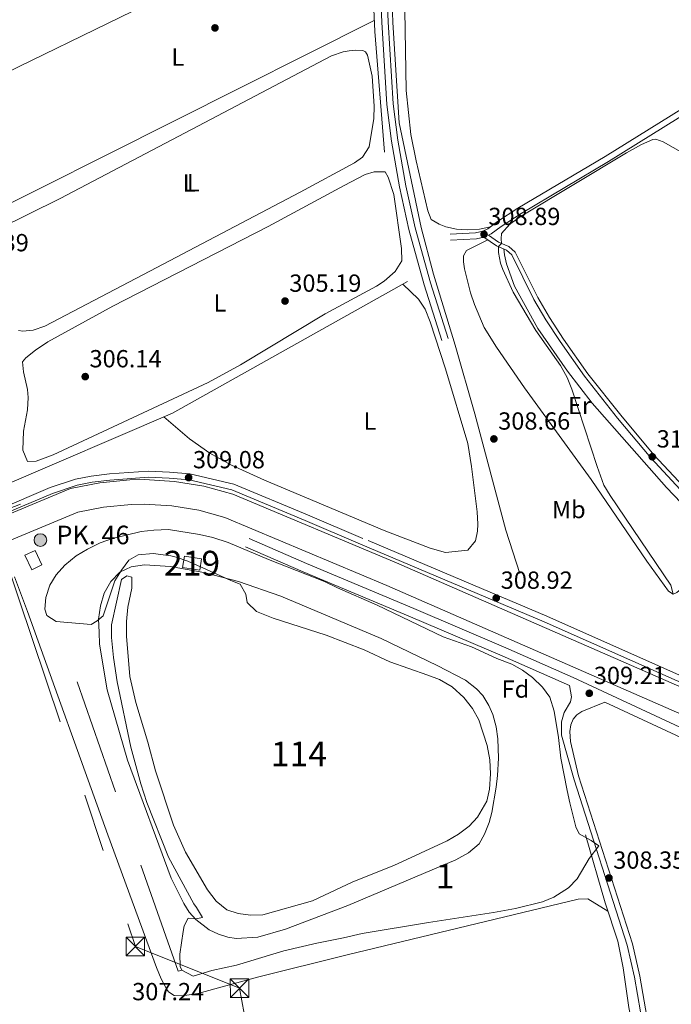
# Model space of a CAD drawing. Extents: x 594754 to 601708, y 664508 to 669230.
# Drawn here: x 600352 to 600616, y 668157 to 668556 of the extents above; entities that cross this region are included whole.
import ezdxf
from ezdxf.enums import TextEntityAlignment as Align

# ---------------------------------------------------------------- set-up
doc = ezdxf.new("R2010")
doc.units = 0
doc.header["$MEASUREMENT"] = 0
for name, pattern in [('DGN Style 2', [78.49170000000001, 47.09502000000001, -31.39668]), ('DGN Style 3', [109.88838000000001, 78.49170000000001, -31.39668]), ('DGN Style 7', [156.98340000000002, 70.64253000000001, -31.39668, 23.54751, -31.39668])]:
    doc.linetypes.add(name, pattern=pattern)
for name, color, linetype in [('Nivel 12', 7, 'Continuous'), ('Nivel 13', 7, 'Continuous'), ('Nivel 15', 7, 'Continuous'), ('Nivel 16', 7, 'Continuous'), ('Nivel 20', 7, 'Continuous'), ('Nivel 21', 7, 'Continuous'), ('Nivel 32', 7, 'Continuous'), ('Nivel 35', 7, 'Continuous'), ('Nivel 36', 7, 'Continuous'), ('Nivel 37', 7, 'Continuous'), ('Nivel 41', 7, 'Continuous'), ('Nivel 44', 7, 'Continuous'), ('Nivel 48', 7, 'Continuous'), ('Nivel 5', 7, 'Continuous'), ('Nivel 51', 7, 'Continuous'), ('Nivel 52', 7, 'Continuous'), ('Nivel 57', 7, 'Continuous'), ('Nivel 7', 7, 'Continuous')]:
    doc.layers.add(name, color=color, linetype=linetype)
doc.styles.add('Style-arial', font='arial.shx', dxfattribs={"bigfont": 'arialbig.shx'})
doc.styles.add('Style-arialn', font='arialn.shx', dxfattribs={"bigfont": 'arialnbig.shx'})

# ---------------------------------------------------------------- blocks, each defined once
blk = doc.blocks.new('5PATER')
at = {"layer": 'Nivel 7', "linetype": 'Continuous', "lineweight": 0}
h = blk.add_hatch(color=53, dxfattribs=at)
edge = h.paths.add_edge_path()
edge.add_ellipse((0, 0), major_axis=(-1.095731442945027, -1.110710700472634), ratio=0.9994222409660316, start_angle=0, end_angle=360)
blk = doc.blocks.new('5HITCN')
at = {"layer": 'Nivel 13', "linetype": 'Continuous', "lineweight": 0}
h = blk.add_hatch(color=142, dxfattribs=at)
edge = h.paths.add_edge_path()
edge.add_arc((0, 0), 2.558578010358639, 0, 360)
at = {"layer": 'Nivel 13', "color": 7, "linetype": 'Continuous', "lineweight": 0}
blk.add_circle((0, 0), 2.558578010358639, dxfattribs=at)
blk = doc.blocks.new('5TME')
at = {"layer": 'Nivel 32', "color": 7, "linetype": 'Continuous', "lineweight": 0}
for p, q in [((-3.75, 3.75), (3.75, -3.75)), ((3.722999999998137, 3.776000000070781), (-3.716000000014901, -3.783999999985099))]:
    blk.add_line(p, q, dxfattribs=at)
at = {"layer": 'Nivel 32', "color": 7, "linetype": 'Continuous', "lineweight": 0, "flags": 128}
blk.add_lwpolyline([(-3.75, -3.75), (3.75, -3.75), (3.75, 3.75), (-3.75, 3.75), (-3.716000000014901, -3.783999999985099)], dxfattribs=at)

msp = doc.modelspace()

# ---------------------------------------------------------------- linework, layer by layer
at = {"layer": 'Nivel 12', "color": 142, "linetype": 'Continuous', "lineweight": 13, "elevation": 309.866, "flags": 128}
msp.add_lwpolyline([(600384.2080000001, 668307.9210000001), (600383.9839999999, 668313.149), (600384.852, 668318.646), (600386.348, 668323.78), (600389.0290000001, 668328.483), (600392.6769999999, 668332.2380000001), (600397.1840000001, 668334.3319999999), (600402.5719999999, 668335.2209999999), (600413.1000000001, 668334.5149999999), (600426.662, 668332.031), (600440.6969999999, 668328.4169999999), (600457.747, 668322.52), (600498.4310000001, 668305.341), (600520.983, 668294.443), (600532.4439999999, 668288.452), (600536.996, 668284.9539999999), (600539.534, 668282.2390000001), (600541.952, 668278.206), (600543.5349999999, 668274.625), (600544.952, 668269.672), (600545.612, 668264.7239999999), (600545.845, 668256.925), (600545.4720000001, 668249.9469999999), (600544.861, 668245.1710000001), (600543.132, 668234.882), (600542.0730000001, 668230.834), (600540.1470000001, 668226.128), (600538.0149999999, 668222.3160000001), (600533.709, 668218.621), (600528.5930000001, 668215.783), (600484.8319999999, 668197.287), (600459.618, 668187.757), (600448.4269999999, 668184.541), (600439.693, 668183.9480000001), (600436.3829999999, 668184.4990000001), (600432.577, 668185.7239999999), (600428.79, 668187.4539999999), (600423.334, 668191.702), (600420.737, 668194.565), (600418.554, 668198.058), (600413.3800000001, 668208.3219999999), (600395.746, 668256.067), (600387.5700000001, 668284.6410000001), (600384.46, 668303.047), (600384.2080000001, 668307.9210000001)], dxfattribs=at)
at = {"layer": 'Nivel 13', "color": 4, "linetype": 'Continuous', "lineweight": 0, "extrusion": (-0.01582191989450935, 0.03857809865651133, 0.9991303204061521), "elevation": 16592.0920082833, "flags": 128}
msp.add_lwpolyline([(-809059.1910605761, -390224.5046425698), (-809135.1001514997, -390225.7757307393), (-809243.2606193013, -390239.0621995305)], dxfattribs=at)
at = {"layer": 'Nivel 13', "color": 4, "linetype": 'Continuous', "lineweight": 0}
for points in [[(600499.6950000001, 668502.2239999999, 305.381), (600495.7760000001, 668551.013, 305.029), (600495.229, 668563.0760000001, 305.029), (600495.467, 668604.0179999999, 304.929), (600497.163, 668635.131, 304.073), (600497.3049999999, 668647.7609999999, 304.023), (600494.0160000001, 668657.8800000001, 303.42), (600486.78, 668675.6969999999, 303.42), (600474.6740000001, 668701.7990000001, 303.42), (600461.737, 668728.294, 303.37), (600439.6200000001, 668761.7180000001, 302.565), (600432.075, 668771.5320000001, 302.565), (600373.175, 668825.8559999999, 302.515), (600365.648, 668837.324, 302.414), (600352.085, 668865.473, 302.364)], [(600554.5050000001, 668331.733, 306.945), (600548.8630000001, 668349.2050000001, 307.096), (600536.2579999999, 668396.325, 306.945), (600528.28, 668424.1359999999, 306.794), (600519.5989999999, 668452.871, 306.291), (600514.5149999999, 668471.7479999999, 306.291), (600505.719, 668514.0249999999, 305.939), (600503.068, 668554.747, 305.486), (600502.4990000001, 668571.0419999999, 305.436), (600502.412, 668589.3030000001, 305.436), (600502.9979999999, 668612.969, 305.436), (600503.8940000001, 668631.0079999999, 305.436), (600505.27, 668646.3759999999, 305.399)], [(600581.034, 668225.851, 307.944), (600588.9450000001, 668198.318, 307.893), (600594.139, 668182.8640000001, 307.893), (600596.2720000001, 668172.0590000001, 307.642), (600598.5320000001, 668155.97, 307.541), (600600.2039999999, 668147.7069999999, 307.642), (600605.0959999999, 668130.622, 307.692), (600609.3189999999, 668109.7150000001, 307.793), (600612.4580000001, 668085.9680000001, 307.893), (600612.5120000001, 668072.1100000001, 307.592), (600611.406, 668067.203, 307.592)]]:
    msp.add_polyline3d(points, dxfattribs=at)
at = {"layer": 'Nivel 13', "color": 4, "linetype": 'Continuous', "lineweight": 13}
for points in [[(599862.398, 668155.3640000001, 309.323), (599875.2450000001, 668158.193, 309.298), (599888.8400000001, 668162.959, 309.298), (599907.781, 668171.0760000001, 309.298), (599972.578, 668197.744, 309.195), (600049.4709999999, 668230.8729999999, 309.195), (600216.743, 668300.3330000001, 308.993), (600314.381, 668341.8389999999, 308.842), (600372.7309999999, 668366.0390000001, 308.893), (600384.584, 668368.4269999999, 308.878), (600396.621, 668369.5789999999, 308.887), (600402.6680000001, 668369.6869999999, 308.9), (600414.7380000001, 668368.9650000001, 308.943), (600426.669, 668367, 309.007), (600438.334, 668363.815, 309.094), (600504.646, 668335.9410000001, 308.943), (600653.067, 668271.0689999999, 308.943)], [(599892.433, 668153.7220000001, 309.298), (599911.6159999999, 668161.943, 309.298), (599976.3470000001, 668188.584, 309.195), (600053.344, 668221.7150000001, 309.195), (600220.594, 668291.166, 308.993), (600318.23, 668332.6710000001, 308.842), (600375.6440000001, 668356.483, 308.893), (600386.0430000001, 668358.578, 308.878), (600397.1840000001, 668359.6440000001, 308.887), (600402.459, 668359.7380000001, 308.9), (600413.6300000001, 668359.0700000001, 308.943), (600424.5449999999, 668357.2720000001, 309.007), (600435.084, 668354.395, 309.094), (600500.7280000001, 668326.8019999999, 308.943), (600649.084, 668261.959, 308.943)]]:
    msp.add_polyline3d(points, dxfattribs=at)
at = {"layer": 'Nivel 13', "color": 4, "linetype": 'Continuous', "lineweight": 0}
msp.add_3dface([(600356.994, 668333.1910000001, 307.523), (600354.209, 668339.0660000001, 307.479), (600358.3200000001, 668341.0149999999, 307.855), (600361.105, 668335.1399999999, 307.898)], dxfattribs=at)
at = {"layer": 'Nivel 15', "color": 1, "linetype": 'Continuous', "lineweight": 13, "elevation": 311.677, "flags": 128}
msp.add_lwpolyline([(600424.959, 668333.021), (600417.997, 668334.1640000001), (600418.74, 668338.689), (600425.702, 668337.5460000001), (600424.959, 668333.021)], dxfattribs=at)
at = {"layer": 'Nivel 16', "color": 1, "linetype": 'Continuous', "lineweight": 13}
msp.add_polyline3d([(600547.949, 668463.0290000001, 310.111), (600548.2209999999, 668460.5860000001, 310.161), (600549.1259999999, 668457.0530000001, 310.111), (600552.389, 668448.0220000001, 310.111), (600561.807, 668430.7849999999, 310.111), (600573.727, 668413.5009999999, 310.261), (600583.764, 668400.5760000001, 310.362), (600613.824, 668366.5160000001, 310.664), (600634.2760000001, 668344.9650000001, 310.614)], dxfattribs=at)
at = {"layer": 'Nivel 20', "color": 7, "linetype": 'DGN Style 2', "lineweight": 0, "extrusion": (-0.1752365011898401, -0.06180937259965169, 0.9825842305418812), "elevation": -146208.8310941388, "flags": 128}
msp.add_lwpolyline([(-430403.123252521, 774809.8714201972), (-430403.2104142664, 774808.246171653), (-430553.0977254268, 774808.7843334223)], dxfattribs=at)
at = {"layer": 'Nivel 21', "color": 7, "linetype": 'DGN Style 3', "lineweight": 0, "extrusion": (-0.02878743435160732, 0.002140680565289167, 0.9995832637205214), "elevation": -15548.26195090181, "flags": 128}
msp.add_lwpolyline([(-711159.1448030204, 549081.5141449089), (-711160.4980203784, 549091.9759479938), (-711161.4192565142, 549094.8858534875)], dxfattribs=at)
at = {"layer": 'Nivel 21', "color": 1, "linetype": 'DGN Style 2', "lineweight": 0, "extrusion": (-0.004701720889754135, -0.001766361716389015, 0.9999873868139346), "elevation": -3695.054666567529, "flags": 128}
msp.add_lwpolyline([(600337.9781521519, 668350.7018360714), (600347.2972842336, 668354.2028415331)], dxfattribs=at)
at = {"layer": 'Nivel 21', "color": 7, "linetype": 'Continuous', "lineweight": 0}
for points in [[(600371.837, 668840.31, 305.986), (600379.216, 668827.628, 305.835), (600388.905, 668817.902, 305.785), (600411.69, 668796.794, 305.634), (600437.398, 668772.206, 306.086), (600446.179, 668761.1529999999, 306.031), (600456.281, 668747.385, 305.935), (600467.3260000001, 668730.111, 305.887), (600473.365, 668719.4269999999, 305.934), (600478.9569999999, 668708.5149999999, 306.036), (600487.3500000001, 668689.2509999999, 306.137), (600496.1030000001, 668663.757, 306.288), (600499.2849999999, 668652.3400000001, 306.338), (600499.6610000001, 668647.486, 306.338), (600499.5619999999, 668637.604, 306.338), (600497.592, 668598.558, 306.288), (600497.5889999999, 668579.6470000001, 306.388), (600498.648, 668554.797, 306.338), (600500.6329999999, 668521.5449999999, 306.589), (600502.5320000001, 668506.7139999999, 306.69), (600505.8360000001, 668488.139, 306.74), (600509.5860000001, 668470.909, 307.092), (600515.8389999999, 668448.561, 307.092), (600522.9780000001, 668425.979, 307.193)], [(600656.5700000001, 668278.271, 309.803), (600658.3049999999, 668278.9029999999, 309.803), (600659.8770000001, 668280.8559999999, 309.703), (600660.9820000001, 668283.183, 309.703), (600662.3970000001, 668288.311, 310.155), (600664.398, 668293.1130000001, 310.508), (600666.719, 668297.29, 310.558), (600671.389, 668303.9099999999, 310.759), (600675.1740000001, 668308.541, 310.809), (600675.6440000001, 668308.9029999999, 310.821), (600670.459, 668314.4680000001, 311.023), (600656.122, 668329.102, 310.62), (600637.027, 668347.6329999999, 310.822), (600619.4110000001, 668365.7320000001, 310.872), (600607.4480000001, 668378.497, 310.822), (600594.0689999999, 668394.601, 310.57), (600580.639, 668411.5090000001, 310.52), (600570.7760000001, 668425.533, 310.52), (600564.9820000001, 668434.4070000001, 310.419), (600560.2, 668442.578, 310.318), (600551.217, 668460.608, 310.168), (600549.0819999999, 668462.5320000001, 310.168), (600545.061, 668464.298, 309.966), (600539.912, 668467.8189999999, 308.894)], [(600255.3840000001, 668317.604, 309.129), (600365.358, 668364.1140000001, 309.078), (600375.31, 668367.4750000001, 309.129), (600381.406, 668368.6599999999, 309.129), (600388.6510000001, 668369.513, 309.078), (600404.186, 668370.6399999999, 309.078), (600412.558, 668370.2320000001, 309.078), (600420.6270000001, 668369.524, 309.078), (600437.9750000001, 668365.4809999999, 309.078), (600467.6159999999, 668353.0889999999, 309.078), (600490.02, 668343.594, 308.726), (600564.395, 668312.1259999999, 309.028), (600618.1340000001, 668288.288, 309.481), (600646.7620000001, 668277.284, 309.833), (600653.9450000001, 668273.94, 310.084), (600654.2110000001, 668273.5530000001, 310.084), (600654.05, 668272.898, 310.084), (600653.5020000001, 668272.064, 309.996)], [(600617.9909999999, 668068.7250000001, 309.147), (600618.702, 668073.3260000001, 309), (600617.1529999999, 668090.3060000001, 308.849), (600613.558, 668110.3700000001, 308.648), (600607.932, 668132.1030000001, 308.598), (600604.5549999999, 668147.3, 308.547), (600600.835, 668168.236, 308.396), (600597.9340000001, 668181.219, 308.346), (600576.503, 668248.176, 308.547), (600571.342, 668266.264, 308.396), (600571.3999999999, 668271.682, 308.396), (600572.449, 668275.3899999999, 308.446), (600574.939, 668279.679, 308.798), (600575.399, 668281.7749999999, 308.949), (600574.551, 668286.3470000001, 309.05), (600547.4010000001, 668298.291, 309.407), (600510.203, 668314.1610000001, 309.407), (600466.7720000001, 668332.385, 309.055), (600443.493, 668342.4909999999, 309.307)], [(600844.1370000001, 668039.1950000001, 309.906), (600817.6950000001, 668196.605, 309.608), (600814.121, 668205.4539999999, 309.608), (600810.6159999999, 668208.979, 309.357), (600805.835, 668215.044, 309.156), (600804.2420000001, 668216.2790000001, 309.055), (600802.6840000001, 668217.051, 308.954), (600799.7420000001, 668217.3859999999, 308.954), (600788.7010000001, 668215.8829999999, 308.904), (600777.7779999999, 668213.6969999999, 308.954), (600769.1440000001, 668212.3770000001, 308.854), (600765.4890000001, 668211.0830000001, 308.854), (600750.1140000001, 668203.8489999999, 308.854), (600744.3999999999, 668203.425, 308.854), (600741.45, 668204.7180000001, 308.854), (600738.5290000001, 668206.747, 308.753), (600729.827, 668216.7890000001, 308.703), (600724.1440000001, 668221.6780000001, 308.653), (600703.824, 668230.689, 308.602), (600673.587, 668243.408, 308.653), (600640.723, 668254.6669999999, 309.156), (600617.662, 668266.1840000001, 308.904), (600588.8859999999, 668279.642, 309.138)]]:
    msp.add_polyline3d(points, dxfattribs=at)
at = {"layer": 'Nivel 21', "color": 7, "linetype": 'DGN Style 3', "lineweight": 0}
for points in [[(600374.0970000001, 668841.547, 305.986), (600381.2749999999, 668829.2110000001, 305.835), (600390.693, 668819.756, 305.785), (600413.4550000001, 668798.6699999999, 305.634), (600439.3049999999, 668773.946, 306.086), (600448.226, 668762.717, 306.031), (600458.406, 668748.842, 305.935), (600469.534, 668731.44, 305.887), (600475.6329999999, 668720.649, 305.934), (600481.2860000001, 668709.618, 306.036), (600489.7520000001, 668690.185, 306.137), (600498.564, 668664.5220000001, 306.288), (600501.8330000001, 668652.79, 306.338), (600502.2380000001, 668647.5730000001, 306.338), (600502.1370000001, 668637.527, 306.338), (600500.1669999999, 668598.493, 306.288), (600500.165, 668579.702, 306.388), (600501.22, 668554.929, 306.338), (600503.199, 668521.7860000001, 306.589), (600505.0789999999, 668507.104, 306.69), (600508.3630000001, 668488.639, 306.74), (600512.087, 668471.531, 307.092), (600518.308, 668449.297, 307.092), (600525.4340000001, 668426.756, 307.193)], [(600526.2790000001, 668469.0079999999, 308.508), (600536.588, 668469.5700000001, 308.81), (600539.5800000001, 668470.2790000001, 308.91), (600541.5900000001, 668471.2250000001, 309.111), (600545.459, 668474.112, 309.162), (600553.666, 668479.4850000001, 309.564), (600589.04, 668500.486, 309.564), (600645.8260000001, 668535.869, 309.615), (600652.561, 668539.2760000001, 309.715), (600670.979, 668550.4780000001, 309.916), (600683.574, 668558.6980000001, 309.967), (600691.6699999999, 668564.04, 310.369), (600717.936, 668581.155, 310.319), (600744.2790000001, 668596.1470000001, 310.319), (600774.619, 668612.335, 310.168), (600783.8899999999, 668617.896, 310.269), (600790.791, 668624.057, 310.269), (600801.291, 668631.827, 310.218), (600806.463, 668635.5349999999, 310.117)], [(600677.02, 668309.966, 310.817), (600671.7110000001, 668315.6640000001, 311.023), (600657.3430000001, 668330.3289999999, 310.62), (600638.25, 668348.858, 310.822), (600620.663, 668366.9280000001, 310.872), (600608.747, 668379.6429999999, 310.822), (600595.413, 668395.693, 310.57), (600582.0260000001, 668412.5460000001, 310.52), (600572.209, 668426.504, 310.52), (600566.4550000001, 668435.318, 310.419), (600561.7239999999, 668443.402, 310.318), (600552.6200000001, 668461.6740000001, 310.168), (600550.034, 668464.0050000001, 310.168), (600545.905, 668465.818, 309.966), (600541.827, 668468.6059999999, 309.095), (600542.868, 668469.0970000001, 309.111), (600546.8759999999, 668472.088, 309.162), (600554.9739999999, 668477.389, 309.564), (600590.324, 668498.3759999999, 309.564), (600647.0390000001, 668533.7150000001, 309.615), (600653.763, 668537.1159999999, 309.715), (600672.297, 668548.389, 309.916), (600684.9299999999, 668556.6329999999, 309.967)], [(600656.5700000001, 668278.271, 309.803), (600653.173, 668278.423, 309.854), (600647.648, 668279.5900000001, 309.833), (600619.078, 668290.5719999999, 309.481), (600565.3770000001, 668314.3929999999, 309.028), (600490.983, 668345.869, 308.726), (600468.574, 668355.3659999999, 309.078), (600438.737, 668367.8400000001, 309.078), (600421.017, 668371.97, 309.078), (600412.726, 668372.6969999999, 309.078), (600404.156, 668373.115, 309.078), (600388.4169999999, 668371.973, 309.078), (600381.0249999999, 668371.1030000001, 309.129), (600374.676, 668369.869, 309.129), (600364.48, 668366.425, 309.078), (600254.4269999999, 668319.882, 309.129)], [(600444.922, 668345.7820000001, 309.307), (600468.1810000001, 668335.685, 309.055), (600511.601, 668317.4650000001, 309.407), (600548.828, 668301.5830000001, 309.407), (600576.034, 668289.6140000001, 309.256), (600619.2239999999, 668269.4140000001, 308.904)], [(600606.6969999999, 668147.7280000001, 308.547), (600602.976, 668168.666, 308.396), (600600.044, 668181.791, 308.346), (600578.2779999999, 668249.7930000001, 308.346), (600574.9450000001, 668263.699, 308.245), (600574.7479999999, 668267.669, 308.245), (600575.186, 668270.3670000001, 308.245), (600576.0490000001, 668272.689, 308.245), (600577.503, 668274.443, 308.245), (600579.534, 668275.8289999999, 308.346), (600588.8859999999, 668279.642, 309.138)]]:
    msp.add_polyline3d(points, dxfattribs=at)
at = {"layer": 'Nivel 32', "color": 6, "linetype": 'DGN Style 7', "lineweight": 0, "extrusion": (-0.006126487914756692, -0.001210631883554183, 0.9999805000680129), "elevation": -4180.247322971776, "flags": 128}
msp.add_lwpolyline([(600440.5106492264, 668112.0588618794), (600806.3770517034, 668184.3549148592)], dxfattribs=at)
at = {"layer": 'Nivel 32', "color": 6, "linetype": 'DGN Style 7', "lineweight": 0}
msp.add_polyline3d([(600114.743, 668982.631, 303.252), (600171.479, 668908.997, 302.839), (600222.781, 668781.209, 303.746), (600265.6510000001, 668663.2949999999, 305.041), (600288.6340000001, 668566.801, 305.684), (600313.919, 668480.217, 306.326), (600330.0190000001, 668372.067, 306.334), (600346.013, 668338.685, 307.438), (600398.915, 668180.6780000001, 306.955), (600441.084, 668163.804, 307.002), (600449.8970000001, 668116.6300000001, 307.251)], dxfattribs=at)
at = {"layer": 'Nivel 35', "color": 92, "linetype": 'DGN Style 3', "lineweight": 0}
for points in [[(600389.328, 668305.8189999999, 313.488), (600389.256, 668310.831, 313.418), (600393.263, 668329.3, 312.632), (600395.4410000001, 668330.746, 312.431), (600397.54, 668330.2209999999, 312.381), (600397.52, 668325.683, 312.381), (600395.879, 668318.021, 312.331), (600395.328, 668312.291, 312.431), (600395.297, 668306.291, 312.431), (600396.7420000001, 668289.9880000001, 312.431), (600399.104, 668279.4269999999, 312.431), (600404.0160000001, 668263.452, 312.431), (600407.051, 668251.7790000001, 312.431), (600414.415, 668229.8770000001, 312.472), (600419.179, 668218.9539999999, 312.531), (600428.0830000001, 668203.6910000001, 312.532), (600431.6470000001, 668199.0730000001, 312.582), (600435.9480000001, 668195.56, 312.783), (600440.4720000001, 668194.128, 312.884), (600445.503, 668193.422, 312.884), (600450.51, 668193.5090000001, 312.884), (600470.602, 668199.175, 312.884), (600486.9070000001, 668206.892, 312.884), (600503.513, 668213.4450000001, 312.884), (600525.087, 668223.5279999999, 312.884), (600529.6130000001, 668226.128, 312.884), (600533.9480000001, 668229.371, 312.884), (600537.2990000001, 668233.0660000001, 312.884), (600541.081, 668239.4920000001, 312.884), (600542.1429999999, 668244.3800000001, 312.884), (600542.6070000001, 668250.625, 312.884), (600542.358, 668256.2550000001, 312.884), (600541.29, 668262.0860000001, 312.884), (600537.8570000001, 668272.4180000001, 312.884), (600535.371, 668277.041, 312.884), (600531.817, 668281.507, 312.884), (600527.1680000001, 668285.7550000001, 312.884), (600521.9450000001, 668288.706, 312.884), (600517.3119999999, 668290.591, 312.884), (600501.842, 668295.8740000001, 312.884), (600491.507, 668300.777, 312.884), (600476.0619999999, 668306.7209999999, 312.884), (600454.629, 668313.6070000001, 312.884), (600448.6699999999, 668315.9750000001, 313.15), (600447.9510000001, 668316.317, 313.186), (600444.199, 668319.9140000001, 313.337), (600443.635, 668323.307, 313.488), (600441.315, 668327.3160000001, 315.484), (600437.5430000001, 668328.8759999999, 316.305), (600427.709, 668333.3459999999, 317.447), (600420.1270000001, 668336.6140000001, 317.915), (600415.413, 668338.2250000001, 318.018), (600413.237, 668338.807, 318.065), (600406.0700000001, 668339.773, 318.216), (600400.007, 668339.1950000001, 318.267), (600396.3090000001, 668337.05, 318.468), (600393.2990000001, 668333.057, 318.468), (600390.676, 668328.7390000001, 318.433), (600385.9140000001, 668314.5290000001, 318.065), (600383.419, 668312.5090000001, 317.814), (600381.04, 668311.05, 316.154), (600366.815, 668312.229, 316.154), (600363.0730000001, 668314.672, 316.154), (600362.311, 668317.1950000001, 316.154), (600362.7180000001, 668322.0090000001, 316.154), (600364.2760000001, 668326.9439999999, 316.154), (600366.902, 668331.1969999999, 316.154), (600370.4310000001, 668335.0079999999, 316.154), (600374.9029999999, 668338.763, 316.154), (600379.5560000001, 668341.5900000001, 316.154), (600384.6529999999, 668344.023, 316.154), (600389.6769999999, 668345.875, 316.154), (600401.294, 668348.73, 316.154), (600406.453, 668349.2749999999, 316.154), (600412.2949999999, 668349.443, 316.154), (600424.828, 668347.493, 316.154), (600430.328, 668346.2620000001, 316.154), (600436.4909999999, 668344.183, 316.154), (600452.7409999999, 668337.3800000001, 316.154), (600475.476, 668328.4099999999, 316.154), (600480.7280000001, 668325.8130000001, 316.154), (600496.7350000001, 668318.844, 316.154), (600523.5249999999, 668306.054, 316.154), (600534.9890000001, 668301.929, 316.154), (600545.1499999999, 668297.3049999999, 316.154), (600551.24, 668295.0120000001, 316.154), (600555.5789999999, 668292.51, 316.154), (600559.5819999999, 668289.5260000001, 316.229), (600563.7050000001, 668285.6939999999, 316.562), (600566.577, 668281.612, 316.908), (600568.3840000001, 668276.023, 317.232), (600570.1710000001, 668265.342, 317.663), (600571.0989999999, 668256.881, 318.216), (600573.6270000001, 668243.7820000001, 318.921), (600574.7720000001, 668238.9140000001, 319.059), (600577.1399999999, 668229.1529999999, 318.263), (600578.4410000001, 668226.3389999999, 317.915), (600583.395, 668223.673, 317.311), (600586.406, 668221.4410000001, 317.462), (600582.4909999999, 668216.3090000001, 318.065), (600577.712, 668208.048, 318.065)], [(600577.712, 668208.048, 318.065), (600574.229, 668204.4750000001, 318.065), (600568.193, 668200.7380000001, 318.065), (600563.605, 668198.818, 318.065), (600552.764, 668196.084, 318.032), (600543.8389999999, 668194.453, 317.997), (600517.4680000001, 668190.4310000001, 317.778), (600490.662, 668185.9639999999, 316.863), (600483.0760000001, 668184.1740000001, 316.757), (600472.375, 668181.997, 316.204), (600459.006, 668178.949, 316.103), (600439.8589999999, 668173.163, 316.107), (600429.9169999999, 668170.942, 316.003), (600422.243, 668168.7010000001, 316.003), (600417.709, 668171.1499999999, 316.003), (600417.064, 668172.5619999999, 316.003), (600416.95, 668177.558, 315.984), (600418.2590000001, 668186.7679999999, 315.882), (600418.658, 668189.0930000001, 315.852), (600420.2779999999, 668192.2180000001, 315.852), (600423.422, 668191.909, 315.802), (600426.112, 668192.429, 315.45), (600423.7209999999, 668196.548, 314.837), (600422.54, 668198.004, 314.695), (600412.3559999999, 668216.81, 314.356), (600403.541, 668238.979, 314.254), (600401.1440000001, 668246.564, 314.166), (600397.132, 668261.344, 313.739), (600391.6059999999, 668287.8160000001, 313.437), (600390.077, 668297.71, 313.467), (600389.328, 668305.8189999999, 313.488)]]:
    msp.add_polyline3d(points, dxfattribs=at)
at = {"layer": 'Nivel 36', "color": 92, "linetype": 'Continuous', "lineweight": 0, "extrusion": (0.004211448756694673, 0.002053494502130432, 0.9999890233696065), "elevation": 4206.780055517062, "flags": 128}
msp.add_lwpolyline([(600489.0208224058, 668599.7850908192), (600308.8844653165, 668511.9519056301)], dxfattribs=at)
at = {"layer": 'Nivel 36', "color": 92, "linetype": 'Continuous', "lineweight": 0, "extrusion": (0.003965763699336871, 0.001994066064560569, 0.9999901481608763), "elevation": 4019.593412676574, "flags": 128}
msp.add_lwpolyline([(600327.4142850698, 668467.2676795246), (600489.6392058083, 668548.8368416964)], dxfattribs=at)
at = {"layer": 'Nivel 36', "color": 92, "linetype": 'Continuous', "lineweight": 0}
for points in [[(600542.5549999999, 668471.9450000001, 309.123), (600538.173, 668471.067, 309.223), (600533.1799999999, 668470.7860000001, 309.223), (600528.8570000001, 668471.0930000001, 309.223), (600524.5249999999, 668472.034, 309.223), (600521.844, 668472.996, 309.223), (600518.6140000001, 668475.013, 309.223), (600517.315, 668478.3999999999, 309.223), (600512.506, 668498.6499999999, 309.324), (600510.334, 668509.3910000001, 309.324), (600508.5430000001, 668527.098, 309.324), (600507.915, 668559.7180000001, 309.083), (600507.2039999999, 668578.821, 309.072), (600507.6399999999, 668597.1140000001, 308.972), (600507.6570000001, 668609.817, 308.72), (600509.621, 668639.858, 308.619), (600512.4550000001, 668647.1880000001, 308.619)], [(600342.94, 668470.912, 305.834), (600368.534, 668483.429, 306.639), (600421.6240000001, 668511.3670000001, 305.718), (600478.288, 668541.257, 305.331), (600483.037, 668542.8090000001, 305.334), (600485.463, 668543.2350000001, 305.331), (600487.828, 668543.462, 305.129), (600490.898, 668543.371, 305.129), (600492.0630000001, 668542.798, 305.129), (600492.8729999999, 668541.4369999999, 305.129), (600494.69, 668532.9610000001, 305.129), (600495.524, 668520.8360000001, 305.129), (600495.3670000001, 668515.8400000001, 305.247), (600493.48, 668504.4180000001, 305.28), (600490.8500000001, 668500.148, 305.28), (600487.6359999999, 668497.8859999999, 305.28), (600465.628, 668486.013, 305.24), (600404.753, 668454.067, 305.985), (600362.307, 668431.7919999999, 305.884), (600357.5730000001, 668430.199, 305.925), (600353.4439999999, 668429.709, 305.934), (600351.6470000001, 668430.081, 305.934)], [(600355.308, 668377.003, 306.941), (600353.412, 668381.5630000001, 306.941), (600353.621, 668389.237, 306.841), (600355.341, 668397.892, 306.74), (600355.548, 668402.8940000001, 306.568), (600355.274, 668406.1140000001, 306.438), (600353.6170000001, 668413.3090000001, 306.237), (600353.2039999999, 668417.3559999999, 306.287), (600354.6399999999, 668418.896, 306.287), (600358.541, 668422.075, 306.475), (600363.504, 668425.496, 306.689), (600389.825, 668439.9029999999, 306.553), (600452.69, 668472.051, 306.31), (600483.45, 668488.6740000001, 306.186), (600491.841, 668493.1470000001, 305.884), (600495.5249999999, 668494.223, 306.035), (600500.0430000001, 668494.1810000001, 306.035), (600501.145, 668492.0320000001, 305.985), (600503.514, 668485.0419999999, 305.985), (600506.6070000001, 668463.1769999999, 305.985), (600506.7150000001, 668458.1840000001, 305.934), (600504.091, 668453.943, 305.934), (600499.656, 668450.0320000001, 305.934), (600496.5449999999, 668447.9550000001, 305.934), (600475.7490000001, 668436.744, 305.985), (600441.452, 668416.135, 305.945), (600428.3570000001, 668409.041, 305.934), (600365.6669999999, 668379.662, 306.035), (600358.8470000001, 668377.142, 306.94), (600355.308, 668377.003, 306.941)], [(600619.8060000001, 668325.513, 310.06), (600617.9650000001, 668323.987, 309.959), (600616.473, 668323.3300000001, 309.959), (600614.666, 668324.5079999999, 309.959), (600605.892, 668336.73, 309.959), (600583.3630000001, 668369.7390000001, 310.009), (600556.358, 668406.814, 309.79), (600545.0009999999, 668423.2609999999, 309.381), (600540.0390000001, 668431.2760000001, 309.229), (600536.0889999999, 668440.5050000001, 309.104), (600534.4569999999, 668445.297, 309.063), (600532.152, 668455.0109999999, 309.014), (600531.6229999999, 668457.8559999999, 309.003), (600531.676, 668460.2390000001, 309.003), (600532.9550000001, 668462.375, 309.053), (600541.513, 668466.723, 309.053)], [(600507.1140000001, 668448.844, 306.339), (600513.4199999999, 668442.743, 306.54), (600516.2220000001, 668438.6300000001, 306.582), (600518.1440000001, 668433.561, 306.59), (600524.385, 668414.557, 306.886), (600533.473, 668384.324, 307.043), (600534.9569999999, 668375.0460000001, 307.043), (600537.155, 668356.6780000001, 307.043), (600537.432, 668351.6840000001, 307.017), (600537.405, 668348.75, 306.992), (600536.5149999999, 668344.9040000001, 306.942), (600533.4809999999, 668341.1669999999, 306.942), (600524.341, 668340.142, 306.942), (600518.21, 668341.9369999999, 306.942), (600499.541, 668349.0800000001, 306.942), (600451.2139999999, 668369.4739999999, 306.848), (600437.797, 668375.544, 306.791), (600428.9890000001, 668380.3459999999, 306.723), (600420.8870000001, 668386.2250000001, 306.69), (600410.3729999999, 668395.038, 306.741)], [(600350.013, 668330.3330000001, 306.898), (600355.31, 668316.2960000001, 306.726), (600387.8030000001, 668225.9680000001, 306.797), (600407.4820000001, 668172.2590000001, 306.848), (600409.3300000001, 668167.669, 306.848), (600411.717, 668163.243, 306.848), (600412.3319999999, 668162.3219999999, 306.848), (600414.685, 668160.8929999999, 306.848), (600417.94, 668160.8, 306.848), (600424.185, 668161.6799999999, 306.898), (600448.3119999999, 668168.2320000001, 307.042), (600484.675, 668177.301, 307.089), (600578.0419999999, 668199.8870000001, 307.149), (600581.9709999999, 668200.033, 307.2), (600590.068, 668194.9780000001, 307.2)]]:
    msp.add_polyline3d(points, dxfattribs=at)
at = {"layer": 'Nivel 5', "color": 30, "linetype": 'Continuous', "lineweight": 0, "elevation": 310, "flags": 128}
for points in [[(600620.5249999999, 668501.8230000001), (600612.5390000001, 668506.4070000001), (600609.4469999999, 668507.506), (600608.311, 668507.3260000001), (600603.6599999999, 668505.2509999999), (600597.6939999999, 668501.9169999999), (600554.9650000001, 668476.315), (600550.4539999999, 668473.0430000001), (600547.081, 668469.3470000001), (600546.895, 668467.158), (600547.1329999999, 668465.2779999999), (600545.798, 668463.9739999999), (600545.801, 668461.548), (600546.713, 668457.2490000001), (600547.665, 668454.6570000001), (600551.8330000001, 668445.592), (600560.9480000001, 668429.9890000001), (600570.9240000001, 668415.8729999999), (600573.6240000001, 668410.97), (600575.473, 668406.321)], [(600575.473, 668406.321), (600585.744, 668375.021), (600588.5320000001, 668367.4890000001), (600591.095, 668363.179), (600615.52, 668326.98), (600616.473, 668323.3300000001)]]:
    msp.add_lwpolyline(points, dxfattribs=at)
at = {"layer": 'Nivel 51', "color": 142, "linetype": 'Continuous', "lineweight": 13, "elevation": 309.866, "flags": 128}
msp.add_lwpolyline([(600384.2080000001, 668307.9210000001), (600384.46, 668303.047), (600387.5700000001, 668284.6410000001), (600395.746, 668256.067), (600413.3800000001, 668208.3219999999), (600418.554, 668198.058), (600420.737, 668194.565), (600423.334, 668191.702), (600428.79, 668187.4539999999), (600432.577, 668185.7239999999), (600436.3829999999, 668184.4990000001), (600439.693, 668183.9480000001), (600448.4269999999, 668184.541), (600459.618, 668187.757), (600484.8319999999, 668197.287), (600528.5930000001, 668215.783), (600533.709, 668218.621), (600538.0149999999, 668222.3160000001), (600540.1470000001, 668226.128), (600542.0730000001, 668230.834), (600543.132, 668234.882), (600544.861, 668245.1710000001), (600545.4720000001, 668249.9469999999), (600545.845, 668256.925), (600545.612, 668264.7239999999), (600544.952, 668269.672), (600543.5349999999, 668274.625), (600541.952, 668278.206), (600539.534, 668282.2390000001), (600536.996, 668284.9539999999), (600532.4439999999, 668288.452), (600520.983, 668294.443), (600498.4310000001, 668305.341), (600457.747, 668322.52), (600440.6969999999, 668328.4169999999), (600426.662, 668332.031), (600413.1000000001, 668334.5149999999), (600402.5719999999, 668335.2209999999), (600397.1840000001, 668334.3319999999), (600392.6769999999, 668332.2380000001), (600389.0290000001, 668328.483), (600386.348, 668323.78), (600384.852, 668318.646), (600383.9839999999, 668313.149)], close=True, dxfattribs=at)
at = {"layer": 'Nivel 51', "color": 4, "linetype": 'Continuous', "lineweight": 13}
msp.add_polyline3d([(600318.23, 668332.6710000001, 308.842), (600375.6440000001, 668356.483, 308.893), (600386.0430000001, 668358.578, 308.878), (600397.1840000001, 668359.6440000001, 308.887), (600402.459, 668359.7380000001, 308.9), (600413.6300000001, 668359.0700000001, 308.943), (600424.5449999999, 668357.2720000001, 309.007), (600435.084, 668354.395, 309.094), (600500.7280000001, 668326.8019999999, 308.943), (600649.084, 668261.959, 308.943), (600649.084, 668261.959, 309.996), (600653.067, 668271.0689999999, 308.943), (600504.646, 668335.9410000001, 308.943), (600438.334, 668363.815, 309.094), (600426.669, 668367, 309.007), (600414.7380000001, 668368.9650000001, 308.943), (600402.6680000001, 668369.6869999999, 308.9), (600396.621, 668369.5789999999, 308.887), (600384.584, 668368.4269999999, 308.878), (600372.7309999999, 668366.0390000001, 308.893), (600314.381, 668341.8389999999, 308.842)], dxfattribs=at)
at = {"layer": 'Nivel 52', "color": 1, "linetype": 'Continuous', "lineweight": 13}
msp.add_3dface([(600424.959, 668333.021, 311.677), (600425.702, 668337.5460000001, 311.677), (600418.74, 668338.689, 311.677), (600417.997, 668334.1640000001, 311.677)], dxfattribs=at)
at = {"layer": 'Nivel 57', "color": 92, "linetype": 'DGN Style 3', "lineweight": 0}
msp.add_polyline3d([(600577.712, 668208.048, 318.065), (600582.4909999999, 668216.3090000001, 318.065), (600586.406, 668221.4410000001, 317.462), (600583.395, 668223.673, 317.311), (600578.4410000001, 668226.3389999999, 317.915), (600577.1399999999, 668229.1529999999, 318.263), (600574.7720000001, 668238.9140000001, 319.059), (600573.6270000001, 668243.7820000001, 318.921), (600571.0989999999, 668256.881, 318.216), (600570.1710000001, 668265.342, 317.663), (600568.3840000001, 668276.023, 317.232), (600566.577, 668281.612, 316.908), (600563.7050000001, 668285.6939999999, 316.562), (600559.5819999999, 668289.5260000001, 316.229), (600555.5789999999, 668292.51, 316.154), (600551.24, 668295.0120000001, 316.154), (600545.1499999999, 668297.3049999999, 316.154), (600534.9890000001, 668301.929, 316.154), (600523.5249999999, 668306.054, 316.154), (600496.7350000001, 668318.844, 316.154), (600480.7280000001, 668325.8130000001, 316.154), (600475.476, 668328.4099999999, 316.154), (600452.7409999999, 668337.3800000001, 316.154), (600436.4909999999, 668344.183, 316.154), (600430.328, 668346.2620000001, 316.154), (600424.828, 668347.493, 316.154), (600412.2949999999, 668349.443, 316.154), (600406.453, 668349.2749999999, 316.154), (600401.294, 668348.73, 316.154), (600389.6769999999, 668345.875, 316.154), (600384.6529999999, 668344.023, 316.154), (600379.5560000001, 668341.5900000001, 316.154), (600374.9029999999, 668338.763, 316.154), (600370.4310000001, 668335.0079999999, 316.154), (600366.902, 668331.1969999999, 316.154), (600364.2760000001, 668326.9439999999, 316.154), (600362.7180000001, 668322.0090000001, 316.154), (600362.311, 668317.1950000001, 316.154), (600363.0730000001, 668314.672, 316.154), (600366.815, 668312.229, 316.154), (600381.04, 668311.05, 316.154), (600383.419, 668312.5090000001, 317.814), (600385.9140000001, 668314.5290000001, 318.065), (600390.676, 668328.7390000001, 318.433), (600393.2990000001, 668333.057, 318.468), (600396.3090000001, 668337.05, 318.468), (600400.007, 668339.1950000001, 318.267), (600406.0700000001, 668339.773, 318.216), (600413.237, 668338.807, 318.065), (600415.413, 668338.2250000001, 318.018), (600420.1270000001, 668336.6140000001, 317.915), (600427.709, 668333.3459999999, 317.447), (600437.5430000001, 668328.8759999999, 316.305), (600441.315, 668327.3160000001, 315.484), (600443.635, 668323.307, 313.488), (600444.199, 668319.9140000001, 313.337), (600447.9510000001, 668316.317, 313.186), (600448.6699999999, 668315.9750000001, 313.15), (600454.629, 668313.6070000001, 312.884), (600476.0619999999, 668306.7209999999, 312.884), (600491.507, 668300.777, 312.884), (600501.842, 668295.8740000001, 312.884), (600517.3119999999, 668290.591, 312.884), (600521.9450000001, 668288.706, 312.884), (600527.1680000001, 668285.7550000001, 312.884), (600531.817, 668281.507, 312.884), (600535.371, 668277.041, 312.884), (600537.8570000001, 668272.4180000001, 312.884), (600541.29, 668262.0860000001, 312.884), (600542.358, 668256.2550000001, 312.884), (600542.6070000001, 668250.625, 312.884), (600542.1429999999, 668244.3800000001, 312.884), (600541.081, 668239.4920000001, 312.884), (600537.2990000001, 668233.0660000001, 312.884), (600533.9480000001, 668229.371, 312.884), (600529.6130000001, 668226.128, 312.884), (600525.087, 668223.5279999999, 312.884), (600503.513, 668213.4450000001, 312.884), (600486.9070000001, 668206.892, 312.884), (600470.602, 668199.175, 312.884), (600450.51, 668193.5090000001, 312.884), (600445.503, 668193.422, 312.884), (600440.4720000001, 668194.128, 312.884), (600435.9480000001, 668195.56, 312.783), (600431.6470000001, 668199.0730000001, 312.582), (600428.0830000001, 668203.6910000001, 312.532), (600419.179, 668218.9539999999, 312.531), (600414.415, 668229.8770000001, 312.472), (600407.051, 668251.7790000001, 312.431), (600404.0160000001, 668263.452, 312.431), (600399.104, 668279.4269999999, 312.431), (600396.7420000001, 668289.9880000001, 312.431), (600395.297, 668306.291, 312.431), (600395.328, 668312.291, 312.431), (600395.879, 668318.021, 312.331), (600397.52, 668325.683, 312.381), (600397.54, 668330.2209999999, 312.381), (600395.4410000001, 668330.746, 312.431), (600393.263, 668329.3, 312.632), (600389.256, 668310.831, 313.418), (600389.328, 668305.8189999999, 313.488), (600390.077, 668297.71, 313.467), (600391.6059999999, 668287.8160000001, 313.437), (600397.132, 668261.344, 313.739), (600401.1440000001, 668246.564, 314.166), (600403.541, 668238.979, 314.254), (600412.3559999999, 668216.81, 314.356), (600422.54, 668198.004, 314.695), (600423.7209999999, 668196.548, 314.837), (600426.112, 668192.429, 315.45), (600423.422, 668191.909, 315.802), (600420.2779999999, 668192.2180000001, 315.852), (600418.658, 668189.0930000001, 315.852), (600418.2590000001, 668186.7679999999, 315.882), (600416.95, 668177.558, 315.984), (600417.064, 668172.5619999999, 316.003), (600417.709, 668171.1499999999, 316.003), (600422.243, 668168.7010000001, 316.003), (600429.9169999999, 668170.942, 316.003), (600439.8589999999, 668173.163, 316.107), (600459.006, 668178.949, 316.103), (600472.375, 668181.997, 316.204), (600483.0760000001, 668184.1740000001, 316.757), (600490.662, 668185.9639999999, 316.863), (600517.4680000001, 668190.4310000001, 317.778), (600543.8389999999, 668194.453, 317.997), (600552.764, 668196.084, 318.032), (600563.605, 668198.818, 318.065), (600568.193, 668200.7380000001, 318.065), (600574.229, 668204.4750000001, 318.065)], close=True, dxfattribs=at)

# ---------------------------------------------------------------- block references
at = {"layer": 'Nivel 13', "color": 7, "linetype": 'Continuous', "lineweight": 0}
msp.add_blockref('5HITCN', (600360.4809999999, 668345.2150000001, 308.146), dxfattribs=at)
at = {"layer": 'Nivel 32', "color": 7, "linetype": 'Continuous', "lineweight": 0}
for p in [(600398.915, 668180.682, 306.955), (600441.084, 668163.808, 307.002)]:
    msp.add_blockref('5TME', p, dxfattribs=at)
at = {"layer": 'Nivel 7', "color": 53, "linetype": 'Continuous', "lineweight": 0}
for p in [(600431.135, 668552.4890000001, 305.841), (600540.0020000001, 668468.953, 308.894), (600459.473, 668441.9439999999, 305.187), (600378.631, 668411.3559999999, 306.143), (600543.9880000001, 668386.146, 308.658), (600608.0660000001, 668378.9180000001, 310.822), (600420.4650000001, 668370.5009999999, 309.078), (600544.935, 668321.737, 308.923), (600582.5959999999, 668283.1869999999, 309.214), (600590.5419999999, 668208.442, 308.346)]:
    msp.add_blockref('5PATER', p, dxfattribs=at)

# ---------------------------------------------------------------- texts
at = {"layer": 'Nivel 37', "color": 92, "linetype": 'Continuous', "lineweight": 0}
for s, style, p in [('L', 'Style-arialn', (600416.1031597834, 668540.666001, 305.438)), ('L', 'Style-arialn', (600420.6811597834, 668489.7180009999, 305.756)), ('L', 'Style-arialn', (600422.3681597833, 668489.805001, 305.736)), ('L', 'Style-arialn', (600433.1321597833, 668441.1770009999, 305.704)), ('Er', 'Style-arialn', (600578.6578385227, 668399.6770009999, 310.057)), ('L', 'Style-arialn', (600493.8221597834, 668393.352001, 306.873)), ('Mb', 'Style-arialn', (600574.2998623527, 668357.567001, 309.448)), ('Fd', 'Style-arial', (600552.6989673101, 668284.8970009999, 309.624))]:
    msp.add_text(s, height=7.000002, dxfattribs=dict(at, style=style)).set_placement(p, align=Align.MIDDLE_CENTER)
at = {"layer": 'Nivel 41', "color": 7, "linetype": 'Continuous', "lineweight": 0, "style": 'Style-arial'}
for s, p in [('308.89', (600541.7380000001, 668472.703, 308.894)), ('306.39', (600326.658, 668462.075, 306.387)), ('305.19', (600461.2080000001, 668445.6939999999, 305.187)), ('306.14', (600380.3659999999, 668415.1059999999, 306.143)), ('308.66', (600545.7239999999, 668389.896, 308.658)), ('310.82', (600609.868, 668382.6680000001, 310.822)), ('309.08', (600422.2, 668374.2509999999, 309.078)), ('308.92', (600546.736, 668325.487, 308.923)), ('309.21', (600584.426, 668286.9369999999, 309.214)), ('308.35', (600592.2779999999, 668212.192, 308.346)), ('307.24', (600397.6200000001, 668158.9510000001, 307.24))]:
    msp.add_text(s, height=7.000002, dxfattribs=at).set_placement(p)
at = {"layer": 'Nivel 44', "color": 7, "linetype": 'Continuous', "lineweight": 0, "style": 'Style-arial'}
msp.add_text('PK. 46', height=7.5, dxfattribs=at).set_placement((600366.979, 668343.523, 308.599))
at = {"layer": 'Nivel 48', "color": 1, "linetype": 'Continuous', "lineweight": 0, "style": 'Style-arialn'}
msp.add_text('219', height=10.000002, dxfattribs=at).set_placement((600421.8506600079, 668335.855001, 309.804), align=Align.MIDDLE_CENTER)
at = {"layer": 'Nivel 48', "color": 142, "linetype": 'Continuous', "lineweight": 0, "style": 'Style-arialn'}
msp.add_text('114', height=10.000002, dxfattribs=at).set_placement((600465.0916600081, 668258.645001, 309.866), align=Align.MIDDLE_CENTER)
at = {"layer": 'Nivel 48', "color": 92, "linetype": 'Continuous', "lineweight": 0, "style": 'Style-arialn'}
msp.add_text('1', height=10.000002, dxfattribs=at).set_placement((600524.2461957275, 668209.1850009998, 309.316), align=Align.MIDDLE_CENTER)

doc.saveas('drawing.dxf')
